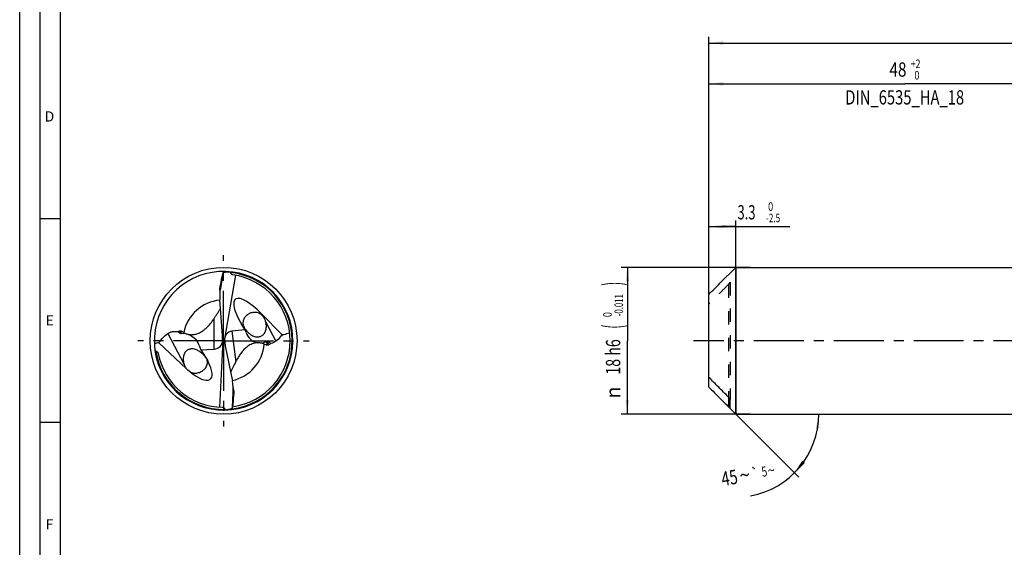
# Model space of a CAD drawing. Units: millimetres. Extents: x 0 to 594, y 0 to 420.
# Drawn here: x 0 to 241, y 129 to 259 of the extents above; entities that cross this region are included whole.
import ezdxf
from ezdxf.enums import TextEntityAlignment as Align

# ---------------------------------------------------------------- set-up
doc = ezdxf.new("R2010")
doc.units = ezdxf.units.MM
doc.header["$LTSCALE"] = 32.67
for name, pattern in [('CENTER', [0.6, 0.375, -0.075, 0.075, -0.075]), ('DOT', [0.2, 0.1, -0.1]), ('HIDDEN', [0.2, 0.1, -0.1])]:
    doc.linetypes.add(name, pattern=pattern)
doc.layers.get('0').update_dxf_attribs({"linetype": 'CONTINUOUS'})
for name, color, linetype in [('607925124-000_AXIS', 7, 'CONTINUOUS'), ('607925124-000_CL', 7, 'CONTINUOUS'), ('607925124-000_DIM', 7, 'CONTINUOUS'), ('607925124-000_HL', 7, 'CONTINUOUS'), ('608044908-000-00-ED1_FORMAT', 7, 'CONTINUOUS'), ('DEFAULT_2', 6, 'HIDDEN')]:
    doc.layers.add(name, color=color, linetype=linetype)
doc.styles.get("Standard").update_dxf_attribs({"font": 'TXT.SHX', "width": 0.7})
doc.styles.add('TEXTSTYLE_2', font='TXT.SHX', dxfattribs={"width": 0.6})
doc.styles.add('TEXTSTYLE_3', font='gdt', dxfattribs={"width": 0.7})
doc.dimstyles.new('DIMSTYLE_1', dxfattribs={"dimtxt": 3.5, "dimasz": 3.5, "dimexe": 1.5, "dimexo": 0, "dimgap": 0.875, "dimtad": 1, "dimdec": 3, "dimlfac": 0.5, "dimdsep": 46, "dimtxsty": 'STANDARD', "dimblk": '_FILLED', "dimblk1": '_FILLED', "dimblk2": '_FILLED', "dimcen": 0.09, "dimclrt": 2, "dimadec": 3, "dimazin": 2, "dimtol": 1, "dimtm": 2.5, "dimtfac": 0.6, "dimtdec": 3, "dimtofl": 0, "dimtmove": 0, "dimatfit": 3, "dimldrblk": '_FILLED', "dimfxl": 1, "dimtolj": 1, "dimarcsym": 0})
doc.dimstyles.new('DIMSTYLE_2', dxfattribs={"dimtxt": 3.5, "dimasz": 3.5, "dimexe": 1.5, "dimexo": 0, "dimgap": 0.875, "dimtad": 1, "dimdec": 3, "dimlfac": 0.5, "dimdsep": 46, "dimtxsty": 'STANDARD', "dimblk": '_FILLED', "dimblk1": '_FILLED', "dimblk2": '_FILLED', "dimcen": 0.09, "dimclrt": 2, "dimadec": 3, "dimazin": 2, "dimtol": 1, "dimtm": 0.011, "dimtfac": 0.6, "dimtdec": 3, "dimtofl": 0, "dimtmove": 0, "dimatfit": 3, "dimldrblk": '_FILLED', "dimfxl": 1, "dimtolj": 1, "dimarcsym": 0})
doc.dimstyles.new('DIMSTYLE_3', dxfattribs={"dimtxt": 3.5, "dimasz": 3.5, "dimexe": 1.5, "dimexo": 0, "dimgap": 0.875, "dimtad": 1, "dimdec": 3, "dimlfac": 0.5, "dimdsep": 46, "dimtxsty": 'STANDARD', "dimblk": '_FILLED', "dimblk1": '_FILLED', "dimblk2": '_FILLED', "dimcen": 0.09, "dimclrt": 2, "dimadec": 3, "dimazin": 2, "dimtol": 1, "dimtp": 2, "dimtfac": 0.6, "dimtdec": 3, "dimtofl": 0, "dimtmove": 0, "dimatfit": 3, "dimldrblk": '_FILLED', "dimfxl": 1, "dimtolj": 1, "dimarcsym": 0})
doc.dimstyles.new('DIMSTYLE_6', dxfattribs={"dimtxt": 3.5, "dimasz": 3.5, "dimexe": 1.5, "dimexo": 0, "dimgap": 0.875, "dimtad": 1, "dimdec": 3, "dimlfac": 0.5, "dimdsep": 46, "dimtxsty": 'STANDARD', "dimblk": '_FILLED', "dimblk1": '_FILLED', "dimblk2": '_FILLED', "dimcen": 0.09, "dimclrt": 2, "dimadec": 3, "dimazin": 2, "dimtol": 1, "dimtp": 1.5, "dimtm": 1.5, "dimtfac": 1, "dimtdec": 3, "dimtofl": 0, "dimtmove": 0, "dimatfit": 3, "dimldrblk": '_FILLED', "dimfxl": 1, "dimtolj": 1, "dimarcsym": 0})
doc.dimstyles.new('DIMSTYLE_7', dxfattribs={"dimtxt": 3.5, "dimasz": 3.5, "dimexe": 1.5, "dimexo": 0, "dimgap": 3.5, "dimtad": 1, "dimdec": 3, "dimlfac": 0.5, "dimdsep": 46, "dimtxsty": 'STANDARD', "dimblk": '_FILLED', "dimblk1": '_FILLED', "dimblk2": '_FILLED', "dimcen": 0.09, "dimclrt": 2, "dimaunit": 1, "dimadec": 3, "dimazin": 2, "dimtol": 1, "dimtp": 5, "dimtm": 5, "dimtfac": 1, "dimtdec": 3, "dimtofl": 0, "dimtmove": 0, "dimatfit": 3, "dimldrblk": '_FILLED', "dimfxl": 1, "dimtolj": 1, "dimarcsym": 0})

# ---------------------------------------------------------------- blocks, each defined once
blk = doc.blocks.new('_FILLED')
at = {"color": 0, "linetype": 'BYBLOCK'}
blk.add_solid([(0, 0), (-1, 0.125), (-1, -0.125)], dxfattribs=at)
blk = doc.blocks.new('*D0')
at = {"layer": '607925124-000_DIM', "color": 3, "linetype": 'CONTINUOUS'}
for p, q in [((169, 180.45), (169, 209.5)), ((169, 208), (172.3, 208)), ((175.6, 208), (172.3, 208)), ((172.3, 208), (188.85, 208)), ((175.6, 162), (175.6, 209.5))]:
    blk.add_line(p, q, dxfattribs=at)
at = {"layer": '607925124-000_DIM', "color": 3, "linetype": 'CONTINUOUS', "xscale": 3.5, "yscale": 3.5, "zscale": 3.5, "rotation": 180}
blk.add_blockref('_FILLED', (169, 208), dxfattribs=at)
at = {"layer": '607925124-000_DIM', "color": 3, "linetype": 'CONTINUOUS', "xscale": 3.5, "yscale": 3.5, "zscale": 3.5}
blk.add_blockref('_FILLED', (175.6, 208), dxfattribs=at)
at = {"layer": '607925124-000_DIM', "color": 2, "linetype": 'CONTINUOUS', "width": 0.666667}
blk.add_text('3.3', height=3.5, dxfattribs=at).set_placement((176, 209.75))
at = {"layer": '607925124-000_DIM', "color": 2, "linetype": 'CONTINUOUS', "style": 'TEXTSTYLE_2'}
for s, width, p in [(' 0', 0.785714, (183, 211.85)), ('-2.5', 0.696429, (183, 209.05))]:
    blk.add_text(s, height=2.1, dxfattribs=dict(at, width=width)).set_placement(p)
blk = doc.blocks.new('*D1')
at = {"layer": '607925124-000_DIM', "color": 3, "linetype": 'CONTINUOUS'}
for p, q in [((179.17, 198), (147.5, 198)), ((149, 198), (149, 180)), ((149, 162), (149, 180)), ((179.17, 162), (147.5, 162))]:
    blk.add_line(p, q, dxfattribs=at)
at = {"layer": '607925124-000_DIM', "color": 3, "linetype": 'CONTINUOUS', "xscale": 3.5, "yscale": 3.5, "zscale": 3.5}
for p, rotation in [((149, 198), 90), ((149, 162), 270)]:
    blk.add_blockref('_FILLED', p, dxfattribs=dict(at, rotation=rotation))
at = {"layer": '607925124-000_DIM', "color": 2, "linetype": 'CONTINUOUS'}
for s, height, width, p in [(')', 4.9, 0.428571, (147.95, 193.96)), ('(', 4.9, 0.428571, (147.95, 183.46)), ('18 h6', 3.5, 0.728571, (147.25, 176.03))]:
    blk.add_text(s, height=height, rotation=90, dxfattribs=dict(at, width=width)).set_placement(p, align=Align.CENTER)
at = {"layer": '607925124-000_DIM', "color": 2, "linetype": 'CONTINUOUS', "style": 'TEXTSTYLE_2'}
for s, width, p in [('-0.011', 0.666667, (147.95, 188.71)), (' 0', 0.785714, (145.15, 186.16))]:
    blk.add_text(s, height=2.1, rotation=90, dxfattribs=dict(at, width=width)).set_placement(p, align=Align.CENTER)
at = {"layer": '607925124-000_DIM', "color": 2, "linetype": 'CONTINUOUS', "style": 'TEXTSTYLE_3'}
blk.add_text('n', height=3.5, rotation=90, dxfattribs=at).set_placement((147.25, 167.32), align=Align.CENTER)
blk = doc.blocks.new('*D2')
at = {"layer": '607925124-000_DIM', "color": 3, "linetype": 'CONTINUOUS'}
for p, q in [((169, 180), (169, 244.5)), ((265, 180), (265, 244.5)), ((169, 243), (217, 243)), ((265, 243), (217, 243))]:
    blk.add_line(p, q, dxfattribs=at)
at = {"layer": '607925124-000_DIM', "color": 3, "linetype": 'CONTINUOUS', "xscale": 3.5, "yscale": 3.5, "zscale": 3.5, "rotation": 180}
blk.add_blockref('_FILLED', (169, 243), dxfattribs=at)
at = {"layer": '607925124-000_DIM', "color": 3, "linetype": 'CONTINUOUS', "xscale": 3.5, "yscale": 3.5, "zscale": 3.5}
blk.add_blockref('_FILLED', (265, 243), dxfattribs=at)
at = {"layer": '607925124-000_DIM', "color": 2, "linetype": 'CONTINUOUS', "style": 'TEXTSTYLE_2'}
for s, width, p in [('+2', 0.75, (219.675, 246.85)), (' 0', 0.785714, (219.75, 244.05))]:
    blk.add_text(s, height=2.1, dxfattribs=dict(at, width=width)).set_placement(p, align=Align.CENTER)
at = {"layer": '607925124-000_DIM', "color": 2, "linetype": 'CONTINUOUS'}
for s, width, p in [('48', 0.785714, (215.35, 244.75)), ('DIN_6535_HA_18', 0.758503, (217, 237.925))]:
    blk.add_text(s, height=3.5, dxfattribs=dict(at, width=width)).set_placement(p, align=Align.CENTER)
blk = doc.blocks.new('*D5')
at = {"layer": '607925124-000_DIM', "color": 3, "linetype": 'CONTINUOUS'}
for p, q in [((169, 180), (169, 254.5)), ((455, 180), (455, 254.5)), ((169, 253), (312, 253)), ((455, 253), (312, 253))]:
    blk.add_line(p, q, dxfattribs=at)
at = {"layer": '607925124-000_DIM', "color": 3, "linetype": 'CONTINUOUS', "xscale": 3.5, "yscale": 3.5, "zscale": 3.5, "rotation": 180}
blk.add_blockref('_FILLED', (169, 253), dxfattribs=at)
at = {"layer": '607925124-000_DIM', "color": 3, "linetype": 'CONTINUOUS', "xscale": 3.5, "yscale": 3.5, "zscale": 3.5}
blk.add_blockref('_FILLED', (455, 253), dxfattribs=at)
at = {"layer": '607925124-000_DIM', "color": 2, "linetype": 'CONTINUOUS'}
for s, height, width, p in [('143', 3.5, 0.690476, (308.3, 253.88)), ('1.5', 2.45, 0.619048, (317.05, 254.4)), ('MIN. TOOL LENGTH ', 3.5, 0.756303, (306.12, 247.75)), ('133.0', 3.5, 0.671429, (334.5, 247.75))]:
    blk.add_text(s, height=height, dxfattribs=dict(at, width=width)).set_placement(p, align=Align.CENTER)
at = {"layer": '607925124-000_DIM', "color": 2, "linetype": 'CONTINUOUS', "style": 'TEXTSTYLE_3'}
blk.add_text('`', height=2.45, dxfattribs=at).set_placement((313.35, 254.4), align=Align.CENTER)
blk = doc.blocks.new('*D6')
at = {"layer": '607925124-000_DIM', "color": 3, "linetype": 'CONTINUOUS'}
for q in [(191.03, 146.57), (197.42, 162)]:
    blk.add_line((175.6, 162), q, dxfattribs=at)
blk.add_arc((175.6, 162), 20.32, -79.874, 0, dxfattribs=at)
for points in [[(196.05, 158.48), (195.92, 162), (195.18, 158.55)], [(191.88, 150.59), (189.97, 147.63), (192.55, 150.03)]]:
    blk.add_solid(points, dxfattribs=at)
at = {"layer": '607925124-000_DIM', "color": 2, "linetype": 'CONTINUOUS'}
for s, height, width, p in [('45', 3.5, 0.75, (174.34, 144.69)), ('5', 2.45, 0.714286, (182.8, 146.74))]:
    blk.add_text(s, height=height, rotation=10.126, dxfattribs=dict(at, width=width)).set_placement(p, align=Align.CENTER)
at = {"layer": '607925124-000_DIM', "color": 2, "linetype": 'CONTINUOUS', "style": 'TEXTSTYLE_3'}
for s, height, p in [('~', 3.5, (178.07, 145.36)), ('`', 2.45, (180.53, 146.33)), ('~', 2.45, (184.47, 147.03))]:
    blk.add_text(s, height=height, rotation=10.126, dxfattribs=at).set_placement(p, align=Align.CENTER)

msp = doc.modelspace()

# ---------------------------------------------------------------- linework, layer by layer
at = {"layer": '607925124-000_AXIS', "color": 1, "linetype": 'CENTER'}
for p, q in [((50, 180), (50, 201)), ((50, 180), (29, 180)), ((50, 180), (50, 159)), ((50, 180), (71, 180)), ((466.6754, 180), (165.2506, 180))]:
    msp.add_line(p, q, dxfattribs=at)
at = {"layer": '607925124-000_CL', "color": 7, "linetype": 'CONTINUOUS'}
for p, q in [((171.6836, 194.0836), (175.6, 198)), ((175.6, 198), (175.6, 162)), ((175.6, 198), (265, 198)), ((49.8272, 196.4325), (49.2059, 192.8526)), ((49.8272, 196.4325), (49.9097, 196.7022)), ((52.9313, 196.0546), (50.1399, 179.9726)), ((51.7439, 196.9103), (51.7247, 196.8183)), ((49.041, 192.4279), (49.041, 190.9183)), ((169, 168.6299), (169, 191.3701)), ((49.7341, 181.2497), (49.0718, 190.0854)), ((64.3222, 181.4421), (59.2061, 186.7019)), ((55.2591, 182.717), (54.4103, 184.0878)), ((55.2591, 182.717), (52.0562, 182.3328)), ((55.4961, 182.0456), (55.2591, 182.717)), ((34.1127, 179.5318), (40.8357, 173.2195)), ((44.0381, 178.8305), (44.3984, 177.7985)), ((49.0471, 163.7078), (49.8587, 180.0277)), ((49.8587, 180.0277), (49.7643, 180.0906)), ((50.1399, 179.9726), (49.8587, 180.0277)), ((50.1399, 179.9726), (50.2494, 179.8959)), ((50.4162, 178.792), (52.1503, 170.1029)), ((44.3984, 177.7985), (47.6748, 177.9642)), ((44.3984, 177.7985), (45.5647, 175.9592)), ((46.1808, 174.9033), (46.1299, 174.9988)), ((52.4665, 167.7816), (52.2825, 169.28)), ((52.1741, 163.711), (52.3545, 167.3399)), ((171.6836, 165.9164), (175.6, 162)), ((174.2, 163.4414), (174.2, 165.5957)), ((50.3299, 163.0032), (50.3378, 163.0969)), ((52.1252, 163.4333), (52.1741, 163.711)), ((175.6, 162), (265, 162))]:
    msp.add_line(p, q, dxfattribs=at)
at = {"layer": '607925124-000_CL', "color": 9, "linetype": 'CONTINUOUS'}
for p, q in [((49.2059, 192.8526), (49.2059, 193.6093)), ((59.2061, 186.7019), (59.4896, 186.1688)), ((47.6748, 177.9642), (47.6748, 185.4918)), ((60.3655, 184.5214), (62.8266, 179.8927)), ((36.291, 181.7667), (40.3432, 174.1457)), ((39.2704, 181.8519), (39.2704, 182.379)), ((39.5758, 181.7092), (39.5758, 182.3486)), ((52.0562, 182.3328), (52.9771, 174.8325)), ((60.5091, 179.9464), (60.6327, 178.9393)), ((60.819, 179.9282), (60.9396, 178.9464)), ((52.3545, 167.3399), (52.4468, 166.5889)), ((173.8, 166.1998), (173.8, 163.8127))]:
    msp.add_line(p, q, dxfattribs=at)
at = {"layer": '607925124-000_CL', "color": 7, "linetype": 'CONTINUOUS'}
msp.add_circle((50, 180), 18, dxfattribs=at)
for centre, radius, start, end in [((50, 180), 17, 276.596241, 182.471012), ((-117.5095, 231.7824), 171.0298, 347.103224, 348.071648), ((74.7589, 179.277), 30.35, 144.271751, 144.960399), ((25.4756, 191.1779), 26.8483, 11.946576, 12.127346), ((50, 180), 16.32, 277.692173, 82.148184), ((83.1594, 161.3192), 42.9357, 145.736694, 146.369073), ((40.6382, 178.2648), 4.3356, 108.389376, 113.27982), ((34.4206, 171.9181), 11.6349, 60.120595, 63.699719), ((41.7521, 145.4803), 34.898, 102.644853, 104.497535), ((50, 180), 17, 182.471012, 188.176235), ((57.9769, 167.6052), 11.8965, 84.300846, 88.923478), ((64.4783, 189.9203), 11.6349, 247.120595, 250.699719), ((50, 180), 17, 188.176235, 276.592576), ((42.8809, 197.2441), 21.9279, 243.721861, 244.272981), ((50, 180), 16.32, 190.889345, 269.148184), ((39.9387, 171.7681), 6.9998, 36.997737, 39.279037), ((41.9683, 172.8563), 4.6807, 27.240826, 27.995445), ((14.8112, 194.5005), 42.9357, 332.736694, 333.369073), ((222.5716, 149.0179), 171.0298, 174.103224, 175.071648), ((537.2913, 531.6068), 517.1058, 225.006473, 225.337119), ((75.7038, 171.8942), 26.8483, 198.946576, 199.127346), ((25.3376, 177.7003), 30.35, 331.271751, 331.960399)]:
    msp.add_arc(centre, radius, start, end, dxfattribs=at)
at = {"layer": '607925124-000_CL', "color": 9, "linetype": 'CONTINUOUS'}
for centre, radius, start, end in [((50, 180), 16.8259, 277.012116, 84.056253), ((49.9999, 180.0001), 9.9867, 95.271612, 168.409979), ((50.0001, 180), 9.9867, 282.271612, 355.409979), ((50, 180), 16.8259, 188.583114, 271.056253)]:
    msp.add_arc(centre, radius, start, end, dxfattribs=at)
at = {"layer": '607925124-000_CL', "color": 7, "linetype": 'CONTINUOUS'}
for centre, major_axis, ratio, start_param, end_param in [((51.1306, 184.3446), (3.1547, 12.1229), 0.93357413, 0.22126066, 0.37595377), ((51.897, 191.3129), (0.2618, 5.7201), 0.49719115, 1.32107796, 1.80977015), ((58.7012, 182.9806), (-5.8338, 7.1757), 0.30833861, -1.2893052, 1.17494814), ((43.0597, 173.7076), (-10.1622, 13.6519), 0.12515152, -1.02766261, -0.99131192), ((40.6812, 178.181), (-2.7399, 2.7119), 0.84579148, 4.18836459, 5.72388286), ((46.7072, 179.9345), (0.2804, 6.1287), 0.49719115, -1.52257508, -1.3318225), ((53.4306, 179.0787), (-2.5411, 2.735), 0.70703659, -0.47535922, 0.73717973), ((58.5911, 183.1877), (-1.1083, 3.6354), 0.86764307, 1.62079714, 2.68656117), ((46.7072, 181.059), (-2.3978, 2.5106), 0.7572057, -3.72031521, -2.51480438), ((53.2603, 180.4663), (-0.4685, 6.1172), 0.49719115, -4.65713961, -4.47341516), ((58.5911, 183.1877), (-1.1083, 3.6354), 0.86764307, -3.30902818, -2.86849364), ((56.4331, 187.2463), (-7.4351, 8.5832), 0.1932956, -3.87933802, -3.74233825), ((41.5105, 176.6213), (-5.2489, 5.9994), 0.3575327, -4.27625123, -2.15076261), ((49.4959, 168.5402), (-0.4373, 5.7094), 0.49719115, -1.82051469, -1.3318225), ((49.4073, 175.55), (1.6538, 12.417), 0.93357413, -2.92033199, -2.76563888)]:
    msp.add_ellipse(centre, major_axis=major_axis, ratio=ratio, start_param=start_param, end_param=end_param, dxfattribs=at)
for points, knots in [([(52.2295, 196.167), (52.1954, 196.1717), (52.1281, 196.1881), (52.0354, 196.234), (51.9556, 196.298), (51.8899, 196.3747), (51.8374, 196.4593), (51.7829, 196.578), (51.7557, 196.6722), (51.7424, 196.7355)], [0, 0, 0, 0, 0.12910672, 0.25770817, 0.38494929, 0.51052264, 0.63455293, 0.75733108, 1, 1, 1, 1]), ([(49.041, 192.4279), (49.041, 192.5239), (49.052, 192.7205), (49.0891, 193.0162), (49.1413, 193.3141), (49.1835, 193.5114), (49.2059, 193.6093)], [0, 0, 0, 0, 0.24096926, 0.49355207, 0.74789503, 1, 1, 1, 1]), ([(169, 191.3701), (169.4441, 191.8253), (170.3362, 192.7322), (171.2337, 193.6337), (171.6836, 194.0836)], [0, 0, 0, 0, 0.4999316, 1, 1, 1, 1]), ([(47.6748, 185.4918), (47.7998, 185.6753), (48.0578, 186.0532), (48.452, 186.6402), (48.8539, 187.2677), (49.1107, 187.7082), (49.2329, 187.9376)], [0, 0, 0, 0, 0.22952602, 0.47319715, 0.73116345, 1, 1, 1, 1]), ([(59.4896, 186.1688), (59.3721, 186.2885), (59.1154, 186.507), (58.6756, 186.7537), (58.2765, 186.8835), (57.9479, 186.9403), (57.6144, 186.9668), (57.194, 186.943), (56.7026, 186.8293), (56.2393, 186.6378), (55.8195, 186.3786), (55.4558, 186.0636), (55.1577, 185.7048), (54.9319, 185.3126), (54.7837, 184.894), (54.7314, 184.5275), (54.7377, 184.2272), (54.7692, 183.9928), (54.8292, 183.7554), (54.9153, 183.5229), (55.0197, 183.3035), (55.0978, 183.1651), (55.1377, 183.099)], [0, 0, 0, 0, 0.06527309, 0.13032366, 0.19507203, 0.22748948, 0.25997225, 0.32512346, 0.39044188, 0.4554193, 0.51936921, 0.58165343, 0.6418865, 0.70009578, 0.75687665, 0.81371991, 0.84306243, 0.8736032, 0.90554747, 0.93817634, 0.96996481, 1, 1, 1, 1]), ([(60.0019, 185.4702), (59.9679, 185.5323), (59.8215, 185.7818), (59.6426, 186.0129), (59.4896, 186.1688)], [0, 0, 0, 0, 0.2447338, 1, 1, 1, 1]), ([(40.2169, 182.0065), (40.4108, 181.8947), (40.7229, 181.7478), (41.1696, 181.6073), (41.5378, 181.5298), (41.9317, 181.4883), (42.3487, 181.4889), (42.783, 181.5364), (43.3783, 181.666), (44.1029, 181.9437), (44.8952, 182.4115), (45.597, 182.9627), (46.015, 183.3688), (46.2103, 183.5758)], [0, 0, 0, 0, 0.10005062, 0.15326453, 0.20911338, 0.26796598, 0.33002737, 0.39518342, 0.46288759, 0.60193951, 0.73988457, 0.87279172, 1, 1, 1, 1]), ([(46.2103, 183.5758), (46.437, 183.8161), (46.8574, 184.3091), (47.2349, 184.8352), (47.4102, 185.0987)], [0, 0, 0, 0, 0.51069256, 1, 1, 1, 1]), ([(55.1377, 183.099), (55.186, 183.019), (55.2853, 182.8665), (55.4925, 182.5848), (55.765, 182.2663), (56.117, 181.923), (56.4953, 181.6179), (56.9061, 181.3522), (57.357, 181.1339), (57.8567, 180.9796), (58.3118, 180.9328), (58.695, 180.9673), (58.9946, 181.0398), (59.2881, 181.165), (59.5603, 181.3411), (59.7978, 181.5587), (59.9946, 181.804), (60.1516, 182.0652), (60.3111, 182.4195), (60.4373, 182.875), (60.4947, 183.4279), (60.4727, 183.9791), (60.4093, 184.3418), (60.3655, 184.5214)], [0, 0, 0, 0, 0.03199843, 0.06223322, 0.11968844, 0.17527243, 0.23034995, 0.28579619, 0.34242904, 0.40131462, 0.46403592, 0.49753707, 0.53264541, 0.56913193, 0.60626336, 0.64308317, 0.67892391, 0.71357617, 0.74712767, 0.81169165, 0.87439616, 0.93671187, 1, 1, 1, 1]), ([(60.3655, 184.5214), (60.3461, 184.6012), (60.2561, 184.9282), (60.1252, 185.2446), (60.0019, 185.4702)], [0, 0, 0, 0, 0.24210636, 1, 1, 1, 1]), ([(34.1127, 179.5318), (34.4183, 179.9532), (35.0864, 180.7592), (35.8703, 181.4563), (36.291, 181.7667)], [0, 0, 0, 0, 0.49887693, 1, 1, 1, 1]), ([(36.291, 181.7667), (36.4485, 181.8829), (36.7235, 182.0304), (37.1281, 182.1678), (37.5938, 182.2724), (38.2001, 182.3187), (38.6863, 182.2813), (38.9246, 182.2474)], [0, 0, 0, 0, 0.21442533, 0.33737846, 0.4676458, 0.73629572, 1, 1, 1, 1]), ([(39.2704, 182.379), (39.2924, 182.3863), (39.3438, 182.3975), (39.4492, 182.3969), (39.5289, 182.3718), (39.5758, 182.3486)], [0, 0, 0, 0, 0.22144884, 0.49930488, 1, 1, 1, 1]), ([(39.5758, 181.7092), (39.5467, 181.7047), (39.4866, 181.7069), (39.4036, 181.7384), (39.331, 181.7884), (39.2896, 181.8299), (39.2704, 181.8519)], [0, 0, 0, 0, 0.25167743, 0.50102882, 0.75016324, 1, 1, 1, 1]), ([(64.3222, 181.4421), (64.213, 181.2995), (63.7613, 180.7405), (63.2466, 180.2308), (62.8266, 179.8927)], [0, 0, 0, 0, 0.24982527, 1, 1, 1, 1]), ([(64.3222, 181.4421), (64.4807, 181.4794), (65.1116, 181.6343), (65.7371, 181.8112), (66.2027, 181.9535)], [0, 0, 0, 0, 0.25058057, 1, 1, 1, 1]), ([(58.2004, 179.4996), (58.0081, 179.4864), (57.6128, 179.4291), (57.026, 179.2531), (56.4495, 178.9875), (55.7304, 178.5387), (54.9526, 177.8571), (54.4311, 177.2306), (54.1972, 176.9127)], [0, 0, 0, 0, 0.11762526, 0.2427771, 0.37275901, 0.50390342, 0.75908201, 1, 1, 1, 1]), ([(59.9547, 179.2008), (59.8298, 179.2537), (59.5683, 179.3493), (59.298, 179.4164), (59.1582, 179.4429)], [0, 0, 0, 0, 0.48831521, 1, 1, 1, 1]), ([(60.5091, 179.9464), (60.5321, 179.9624), (60.5832, 179.9879), (60.6684, 179.996), (60.7498, 179.9736), (60.7972, 179.9446), (60.819, 179.9282)], [0, 0, 0, 0, 0.25227647, 0.50426018, 0.75380834, 1, 1, 1, 1]), ([(60.9396, 178.9464), (60.9186, 178.9364), (60.8689, 178.9191), (60.7643, 178.9068), (60.6822, 178.922), (60.6327, 178.9393)], [0, 0, 0, 0, 0.22144884, 0.49930488, 1, 1, 1, 1]), ([(61.6286, 179.3535), (61.5755, 179.3156), (61.3552, 179.1649), (61.1219, 179.0327), (60.9396, 178.9464)], [0, 0, 0, 0, 0.24403542, 1, 1, 1, 1]), ([(62.8266, 179.8927), (62.6692, 179.7661), (62.2862, 179.5376), (61.8622, 179.4034), (61.6286, 179.3535)], [0, 0, 0, 0, 0.45822853, 1, 1, 1, 1]), ([(33.3624, 177.4898), (33.4268, 177.4588), (33.5539, 177.3912), (33.7034, 177.2895), (33.812, 177.193), (33.8847, 177.1115), (33.943, 177.02), (33.9672, 176.9516), (33.9739, 176.9169)], [0, 0, 0, 0, 0.24833775, 0.4991017, 0.62539042, 0.75181218, 0.87735147, 1, 1, 1, 1]), ([(45.3571, 176.1996), (45.165, 176.4343), (44.8497, 176.7706), (44.3773, 177.1695), (43.9863, 177.4449), (43.5571, 177.6859), (43.083, 177.88), (42.5553, 178.0059), (42.0765, 178.0194), (41.6779, 177.949), (41.372, 177.8434), (41.082, 177.6829), (40.8244, 177.4737), (40.6091, 177.2296), (40.4382, 176.9644), (40.3077, 176.6885), (40.2125, 176.4076), (40.1476, 176.1247), (40.0965, 175.7482), (40.0917, 175.2729), (40.1698, 174.7024), (40.276, 174.3297), (40.3432, 174.1457)], [0, 0, 0, 0, 0.10342945, 0.15650531, 0.21068181, 0.26631911, 0.32403739, 0.38487052, 0.45045043, 0.48567119, 0.52247442, 0.56028966, 0.59812313, 0.63509429, 0.67082923, 0.70537022, 0.73893883, 0.77179605, 0.80418769, 0.86839493, 0.93318791, 1, 1, 1, 1]), ([(54.1972, 176.9127), (54.0015, 176.6466), (53.6443, 176.106), (53.3338, 175.5379), (53.1919, 175.2549)], [0, 0, 0, 0, 0.51069268, 1, 1, 1, 1]), ([(40.3432, 174.1457), (40.3723, 174.066), (40.5028, 173.7409), (40.6778, 173.4329), (40.8357, 173.2195)], [0, 0, 0, 0, 0.24234244, 1, 1, 1, 1]), ([(41.7836, 172.3859), (41.9236, 172.3107), (42.2176, 172.1854), (42.6849, 172.0793), (43.1639, 172.0556), (43.6403, 172.1111), (44.1, 172.24), (44.5294, 172.4342), (44.9169, 172.6831), (45.2533, 172.9754), (45.4888, 173.2485), (45.646, 173.4777), (45.7471, 173.6512), (45.8326, 173.827), (45.9028, 174.004), (45.9577, 174.181), (45.9975, 174.357), (46.0224, 174.5307), (46.0314, 174.6737), (46.0316, 174.7856), (46.0285, 174.8674), (46.0222, 174.9472), (46.0146, 175.0122), (46.0074, 175.0626), (46.0016, 175.0989), (45.9956, 175.1336), (45.9905, 175.1613), (45.9867, 175.1821), (45.9841, 175.1964), (45.9819, 175.2095), (45.9802, 175.221), (45.9792, 175.2307), (45.979, 175.2373), (45.9795, 175.2414), (45.9801, 175.2434), (45.9812, 175.2448), (45.9828, 175.2452), (45.9845, 175.2446), (45.9875, 175.2427), (45.9917, 175.2384), (45.9972, 175.2316), (46.0062, 175.219), (46.0185, 175.2001), (46.0399, 175.1647), (46.0679, 175.1155), (46.0901, 175.0746), (46.1013, 175.0534)], [0, 0, 0, 0, 0.07371155, 0.14735921, 0.22118378, 0.29516412, 0.36891986, 0.44179164, 0.5130087, 0.58186708, 0.64784815, 0.67968013, 0.71070236, 0.74091701, 0.77032805, 0.7989511, 0.82681615, 0.8539383, 0.88030324, 0.89318881, 0.90585464, 0.91826489, 0.93033823, 0.93620062, 0.94190056, 0.9473785, 0.9525366, 0.95494814, 0.95720804, 0.95927803, 0.96110364, 0.9626238, 0.96376927, 0.96418721, 0.9645051, 0.96474301, 0.96495722, 0.96522149, 0.96557449, 0.96658205, 0.96796664, 0.96966245, 0.97374412, 0.97844269, 0.98886326, 1, 1, 1, 1]), ([(45.7734, 175.6703), (45.7756, 175.666), (45.7798, 175.658), (45.7854, 175.6466), (45.7892, 175.638), (45.7916, 175.6321), (45.7928, 175.6286), (45.7937, 175.6257), (45.7941, 175.6236), (45.7942, 175.6221), (45.7932, 175.6212), (45.7918, 175.6218), (45.7894, 175.6236), (45.7826, 175.6308), (45.7713, 175.6453), (45.7551, 175.6674), (45.7364, 175.6937), (45.716, 175.7225), (45.6946, 175.7529), (45.6724, 175.7842), (45.6496, 175.8162), (45.6263, 175.8487), (45.6026, 175.8814), (45.5703, 175.9255), (45.5457, 175.9585), (45.5292, 175.9804)], [0, 0, 0, 0, 0.02878151, 0.05445935, 0.07611105, 0.0850789, 0.09262481, 0.09862085, 0.1029648, 0.10567951, 0.10735172, 0.10966659, 0.11354322, 0.12620627, 0.16800276, 0.22477743, 0.29047145, 0.36162362, 0.43629451, 0.51335536, 0.59211693, 0.67213508, 0.75311036, 0.83483758, 1, 1, 1, 1]), ([(45.5647, 175.9592), (45.6071, 175.9127), (45.6657, 175.8407), (45.7323, 175.742), (45.7609, 175.6936), (45.7734, 175.6703)], [0, 0, 0, 0, 0.5284403, 0.77779613, 1, 1, 1, 1]), ([(45.5647, 175.9592), (45.6915, 175.8201), (45.917, 175.5186), (46.0733, 175.1753), (46.1299, 174.9988)], [0, 0, 0, 0, 0.50392566, 1, 1, 1, 1]), ([(52.9771, 174.8325), (52.8755, 174.6352), (52.6654, 174.2286), (52.3457, 173.5979), (52.0232, 172.9262), (51.8221, 172.4577), (51.7288, 172.215)], [0, 0, 0, 0, 0.22952602, 0.47319715, 0.73116345, 1, 1, 1, 1]), ([(41.7836, 172.3859), (41.6008, 172.4908), (41.2529, 172.7366), (40.9619, 173.0489), (40.8357, 173.2195)], [0, 0, 0, 0, 0.49825889, 1, 1, 1, 1]), ([(173.8, 166.1998), (172.9939, 166.9969), (171.7878, 168.1955), (170.1899, 169.8033), (169.3956, 170.6116), (169, 171.0171)], [0, 0, 0, 0, 0.50009647, 0.75007973, 1, 1, 1, 1]), ([(52.4665, 167.7816), (52.4782, 167.6864), (52.4912, 167.4899), (52.4904, 167.1918), (52.4749, 166.8898), (52.4571, 166.6888), (52.4468, 166.5889)], [0, 0, 0, 0, 0.24096926, 0.49355207, 0.74789503, 1, 1, 1, 1]), ([(169, 168.6299), (169.4441, 168.1747), (170.3362, 167.2678), (171.2337, 166.3663), (171.6836, 165.9164)], [0, 0, 0, 0, 0.4999316, 1, 1, 1, 1]), ([(173.8, 166.1998), (173.8482, 166.1521), (173.9173, 166.077), (174.0023, 165.9716), (174.0614, 165.8911), (174.114, 165.8107), (174.1574, 165.7332), (174.1848, 165.6709), (174.1974, 165.6256), (174.2, 165.6051), (174.2, 165.5957)], [0, 0, 0, 0, 0.27709301, 0.41618186, 0.55302976, 0.68500005, 0.80811302, 0.91603578, 0.96158997, 1, 1, 1, 1]), ([(49.7574, 163.6818), (49.7918, 163.6813), (49.8606, 163.6732), (49.9582, 163.6389), (50.0452, 163.5851), (50.1197, 163.5171), (50.1821, 163.4395), (50.2508, 163.3283), (50.2892, 163.2381), (50.3102, 163.1769)], [0, 0, 0, 0, 0.12910672, 0.25770817, 0.38494929, 0.51052264, 0.63455293, 0.75733108, 1, 1, 1, 1]), ([(174.2, 163.4414), (174.2, 163.4411), (174.1999, 163.4406), (174.1991, 163.4403), (174.1981, 163.4404), (174.1961, 163.4412), (174.1928, 163.4431), (174.1879, 163.4464), (174.1819, 163.451), (174.1747, 163.4567), (174.1666, 163.4634), (174.154, 163.4742), (174.1364, 163.4897), (174.1041, 163.519), (174.0589, 163.5611), (174.0002, 163.617), (173.9366, 163.6786), (173.8693, 163.7443), (173.8234, 163.7895), (173.8, 163.8127)], [0, 0, 0, 0, 0.00133413, 0.00252951, 0.00425827, 0.00677023, 0.01430738, 0.0251299, 0.0390329, 0.05578131, 0.07513515, 0.09687596, 0.14669261, 0.20379257, 0.33538419, 0.48477507, 0.64740165, 0.82001021, 1, 1, 1, 1])]:
    msp.add_open_spline(points, degree=3, knots=knots, dxfattribs=at)
at = {"layer": '607925124-000_HL', "color": 6, "linetype": 'HIDDEN'}
msp.add_line((174.2, 194.4043), (174.2, 165.5957), dxfattribs=at)
for points, knots in [([(173.8, 193.8002), (172.9939, 193.0031), (171.7878, 191.8045), (170.1899, 190.1967), (169.3956, 189.3884), (169, 188.9829)], [0, 0, 0, 0, 0.50009647, 0.75007973, 1, 1, 1, 1]), ([(173.8, 193.8002), (173.8482, 193.8479), (173.9173, 193.923), (174.0023, 194.0284), (174.0614, 194.1089), (174.114, 194.1893), (174.1574, 194.2668), (174.1848, 194.3291), (174.1974, 194.3744), (174.2, 194.3949), (174.2, 194.4043)], [0, 0, 0, 0, 0.27709301, 0.41618186, 0.55302976, 0.68500005, 0.80811302, 0.91603578, 0.96158997, 1, 1, 1, 1])]:
    msp.add_open_spline(points, degree=3, knots=knots, dxfattribs=at)
at = {"layer": '608044908-000-00-ED1_FORMAT', "color": 3, "linetype": 'CONTINUOUS'}
for p, q in [((0, 0), (0, 420)), ((5, 5), (5, 415)), ((5, 210), (10, 210)), ((5, 160), (10, 160))]:
    msp.add_line(p, q, dxfattribs=at)
at = {"layer": '608044908-000-00-ED1_FORMAT', "color": 7, "linetype": 'CONTINUOUS'}
msp.add_line((10, 10), (10, 410), dxfattribs=at)
at = {"layer": 'DEFAULT_2', "color": 6, "linetype": 'DOT'}
msp.add_line((173.8, 193.8002), (173.8, 166.1998), dxfattribs=at)

# ---------------------------------------------------------------- texts
at = {"layer": '608044908-000-00-ED1_FORMAT', "color": 2, "linetype": 'CONTINUOUS', "char_height": 2.5, "attachment_point": 1, "line_spacing_factor": 0.9}
for s, insert, width in [('D', (6.131, 236.25), 4.107143), ('E', (6.369, 186.25), 3.392857), ('F', (6.369, 136.25), 3.392857)]:
    msp.add_mtext(s, dxfattribs=dict(at, insert=insert, width=width))

# ---------------------------------------------------------------- dimensions: what is measured, and where the dimension line sits
at = {"layer": '607925124-000_DIM', "color": 3, "linetype": 'CONTINUOUS'}
for base, p2, text, dimstyle, picture, middle in [((455, 253), (455, 180), '<>\\PMIN. TOOL LENGTH 133.0[.1]', 'DIMSTYLE_6', '*D5', (312, 253)), ((265, 243), (265, 180), '<>\\PDIN_6535_HA_18:FID_164068\\P ', 'DIMSTYLE_3', '*D2', (217, 243))]:
    dim = msp.add_linear_dim(base=base, p1=(169, 180), p2=p2, text=text, dimstyle=dimstyle, dxfattribs=at)
    dim.commit()
    dim.dimension.update_dxf_attribs({"geometry": picture, "text_midpoint": middle, "dimtype": 160})
dim = msp.add_linear_dim(base=(175.6, 208), p1=(169, 180.4459), p2=(175.6, 162), dimstyle='DIMSTYLE_1', dxfattribs=at)
dim.commit()
dim.dimension.update_dxf_attribs({"geometry": '*D0', "text_midpoint": (182.4209, 208), "dimtype": 160})
dim = msp.add_linear_dim(base=(149, 162), p1=(179.1719, 198), p2=(179.1719, 162), angle=270, text='%%c<>', dimstyle='DIMSTYLE_2', override={"dimpost": '<>h6'}, dxfattribs=at)
dim.commit()
dim.dimension.update_dxf_attribs({"geometry": '*D1', "text_midpoint": (149, 180), "dimtype": 160})
dim = msp.add_angular_dim_2l(base=(194.37, 154.2252), line1=((175.4563, 162.1437), (175.6, 162)), line2=((175.3968, 162), (175.6, 162)), dimstyle='DIMSTYLE_7', dxfattribs=at)
dim.commit()
dim.dimension.update_dxf_attribs({"geometry": '*D6', "text_midpoint": (179.0532, 141.9792), "dimtype": 162})

doc.saveas('drawing.dxf')
